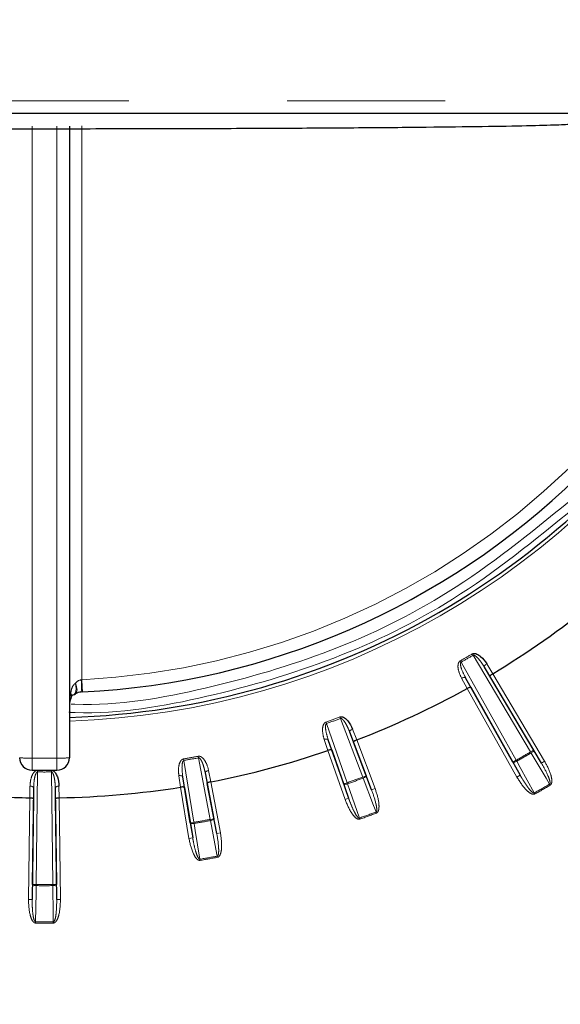
# Paper-space layout 'Sheet2' of a CAD drawing. Units: millimetres. Extents: x 14 to 2145, y 14 to 1383.
# Drawn here: x 1275 to 1297, y 604 to 644 of the extents above; entities that cross this region are included whole.
import ezdxf

# ---------------------------------------------------------------- set-up
doc = ezdxf.new("R2010")
doc.units = ezdxf.units.MM
doc.linetypes.add('PHANTOM', pattern=[12.7, 6.35, -1.27, 1.27, -1.27, 1.27, -1.27])
doc.styles.add('SLDTEXTSTYLE0', font='TXT', dxfattribs={"width": 0.75})
doc.dimstyles.new('SLDDIMSTYLE1', dxfattribs={"dimtxt": 11.90625, "dimasz": 12.7, "dimexe": 0, "dimexo": 0.0625, "dimgap": 2.976562, "dimtad": 0, "dimtih": 1, "dimtoh": 1, "dimdec": 1, "dimrnd": 1e-09, "dimzin": 12, "dimdsep": 46, "dimtxsty": 'SLDTEXTSTYLE0', "dimsah": 1, "dimcen": 0.09, "dimadec": 0, "dimazin": 3, "dimtfac": 1, "dimtdec": 1, "dimtofl": 0, "dimtmove": 0, "dimatfit": 3, "dimfxl": 0, "dimfrac": 2, "dimtolj": 1, "dimtzin": 12, "dimarcsym": 0})

# ---------------------------------------------------------------- blocks, each defined once
blk = doc.blocks.new('_D_22')
at = {"color": 7, "linetype": 'Continuous', "lineweight": 18, "ltscale": 5}
for p, q in [((1349.304, 853.391), (1345.682, 853.391)), ((1345.682, 853.391), (1345.682, 834.473)), ((1380.084, 853.391), (1383.705, 853.391)), ((1383.705, 853.391), (1383.705, 834.473)), ((1181.594, 254.707), (1181.594, 842.344)), ((1547.794, 745.29), (1547.794, 842.344)), ((1181.594, 835.994), (1335.27, 835.994)), ((1547.794, 835.994), (1394.117, 835.994)), ((1345.682, 834.473), (1349.304, 834.473)), ((1383.705, 834.473), (1380.084, 834.473))]:
    blk.add_line(p, q, dxfattribs=at)
for points in [[(1181.594, 835.994), (1194.294, 834.089), (1194.294, 837.899)], [(1547.794, 835.994), (1535.094, 837.899), (1535.094, 834.089)]]:
    blk.add_solid(points, dxfattribs=at)
at = {"color": 7, "linetype": 'Continuous', "lineweight": 18, "ltscale": 5, "char_height": 11.9062, "attachment_point": 1, "style": 'SLDTEXTSTYLE0'}
for s, insert in [('14.4', (1349.304, 849.821)), ('366.2', (1344.905, 831.531))]:
    blk.add_mtext(s, dxfattribs=dict(at, insert=insert))

psp = doc.layouts.new('Sheet2')

# ---------------------------------------------------------------- linework, layer by layer
at = {"color": 8, "linetype": 'PHANTOM', "lineweight": 18, "ltscale": 5}
for p, q in [((1247.734458, 640.46608), (1304.45293, 640.46608)), ((1275.593694, 639.447471), (1275.593694, 614.085132)), ((1276.593694, 614.085132), (1276.593694, 639.447471)), ((1277.593694, 639.46116), (1277.593694, 617.231545)), ((1292.818199, 617.938141), (1292.78695, 617.993297)), ((1293.29583, 618.213902), (1293.263689, 618.268542)), ((1295.601915, 614.332607), (1293.29583, 618.213902)), ((1292.818199, 617.938141), (1295.026456, 614.000366)), ((1293.973998, 617.36961), (1293.750531, 617.742258)), ((1293.846863, 617.873231), (1294.08583, 617.474736)), ((1277.569698, 617.229211), (1277.593694, 617.231545)), ((1293.063335, 616.884399), (1292.837712, 617.290598)), ((1292.999304, 617.308537), (1293.210293, 616.928685)), ((1294.085962, 617.474816), (1296.171831, 613.96416)), ((1295.060583, 613.322581), (1293.0632, 616.884324)), ((1287.955162, 615.738258), (1287.977366, 615.678882)), ((1288.868482, 613.327387), (1287.977366, 615.678882)), ((1287.417082, 615.474955), (1287.395925, 615.534713)), ((1287.417082, 615.474955), (1288.245959, 613.100807)), ((1288.461154, 615.248019), (1288.627579, 614.814192)), ((1287.474802, 614.394615), (1287.323432, 614.833922)), ((1287.485677, 614.823421), (1287.627229, 614.412609)), ((1288.499247, 614.729998), (1288.343617, 615.135686)), ((1288.627723, 614.814247), (1289.366064, 612.865899)), ((1295.601915, 614.332607), (1295.730866, 614.409223)), ((1295.730866, 614.409223), (1296.04288, 613.887544)), ((1275.593694, 614.085132), (1276.593694, 614.085132)), ((1275.593694, 614.085132), (1275.593694, 613.602582)), ((1276.593694, 613.602582), (1276.593694, 614.085132)), ((1281.691369, 613.994554), (1281.68091, 614.057078)), ((1282.266996, 614.160421), (1282.278552, 614.09809)), ((1282.747798, 611.627579), (1282.278552, 614.09809)), ((1288.161428, 612.427448), (1287.474656, 614.394565)), ((1295.625986, 614.291734), (1295.601915, 614.332607)), ((1281.691369, 613.994554), (1282.095387, 611.512541)), ((1294.89563, 613.927), (1295.026456, 614.000366)), ((1295.19141, 613.395947), (1294.89563, 613.927)), ((1295.049818, 613.959083), (1295.026456, 614.000366)), ((1296.171831, 613.96416), (1296.04288, 613.887544)), ((1275.817934, 613.530714), (1275.761453, 609.016371)), ((1275.817934, 613.530714), (1275.818449, 613.594104)), ((1276.369455, 613.530714), (1276.36894, 613.594104)), ((1276.425936, 609.016371), (1276.369455, 613.530714)), ((1281.560613, 612.920604), (1281.487827, 613.379522)), ((1281.645784, 613.341007), (1281.713849, 612.911856)), ((1282.627733, 613.072998), (1282.544914, 613.499548)), ((1282.680172, 613.589764), (1282.768735, 613.133628)), ((1289.008743, 613.38054), (1288.868482, 613.327387)), ((1288.868482, 613.327387), (1288.88511, 613.282963)), ((1289.008743, 613.38054), (1289.225803, 612.812747)), ((1295.060583, 613.322581), (1295.19141, 613.395947)), ((1275.503357, 612.495577), (1275.511061, 612.960168)), ((1275.659973, 612.894908), (1275.652769, 612.460452)), ((1276.53462, 612.460452), (1276.527416, 612.894908)), ((1276.676328, 612.960168), (1276.684032, 612.495577)), ((1281.895213, 610.864091), (1281.560461, 612.92058)), ((1282.768887, 613.133658), (1283.157684, 611.086699)), ((1288.245959, 613.100807), (1288.104347, 613.051367)), ((1288.30304, 612.476888), (1288.104347, 613.051367)), ((1288.261777, 613.056088), (1288.245959, 613.100807)), ((1289.366064, 612.865899), (1289.225803, 612.812747)), ((1296.396329, 613.003163), (1296.372247, 613.04403)), ((1275.452115, 608.412329), (1275.503202, 612.49558)), ((1276.684186, 612.49558), (1276.735273, 608.412329)), ((1288.30304, 612.476888), (1288.161428, 612.427448)), ((1295.780582, 612.647662), (1295.757231, 612.68895)), ((1282.895158, 611.655568), (1282.747798, 611.627579)), ((1282.895158, 611.655568), (1283.010324, 611.058709)), ((1288.736981, 611.682094), (1288.752787, 611.637371)), ((1289.420909, 611.880547), (1289.404269, 611.924967)), ((1282.095387, 611.512541), (1281.947341, 611.488443)), ((1282.043258, 610.888189), (1281.947341, 611.488443)), ((1282.103199, 611.465755), (1282.095387, 611.512541)), ((1282.747798, 611.627579), (1282.756459, 611.580942)), ((1282.043258, 610.888189), (1281.895213, 610.864091)), ((1283.157684, 611.086699), (1283.010324, 611.058709)), ((1283.040591, 610.106792), (1283.031917, 610.153427)), ((1282.332592, 610.030117), (1282.340392, 609.983328)), ((1275.602098, 608.410452), (1275.611471, 609.018248)), ((1275.611471, 609.018248), (1275.761453, 609.016371)), ((1275.761043, 608.968939), (1275.761453, 609.016371)), ((1276.425936, 609.016371), (1276.575918, 609.018248)), ((1276.426346, 608.968939), (1276.425936, 609.016371)), ((1276.575918, 609.018248), (1276.585291, 608.410452)), ((1275.452115, 608.412329), (1275.602098, 608.410452)), ((1276.735273, 608.412329), (1276.585291, 608.410452)), ((1275.738193, 607.467832), (1275.738615, 607.515265)), ((1276.449196, 607.467832), (1276.448774, 607.515265))]:
    psp.add_line(p, q, dxfattribs=at)
at = {"color": 7, "linetype": 'Continuous', "lineweight": 25, "ltscale": 5}
for p, q in [((1303.953007, 639.957354), (1248.234382, 639.957354)), ((1277.093694, 639.43999), (1277.093694, 614.102582)), ((1293.750531, 617.742258), (1295.730866, 614.409223)), ((1294.89563, 613.927), (1292.999304, 617.308537)), ((1296.04288, 613.887544), (1293.973998, 617.36961)), ((1294.08583, 617.474736), (1294.085962, 617.474816)), ((1293.0632, 616.884324), (1293.063335, 616.884399)), ((1293.210293, 616.928685), (1295.19141, 613.395947)), ((1277.618484, 616.740886), (1277.569698, 616.738503)), ((1288.104347, 613.051367), (1287.485677, 614.823421)), ((1288.343617, 615.135686), (1289.008743, 613.38054)), ((1288.627579, 614.814192), (1288.627723, 614.814247)), ((1287.627229, 614.412609), (1288.30304, 612.476888)), ((1289.225803, 612.812747), (1288.499247, 614.729998)), ((1287.474656, 614.394565), (1287.474802, 614.394615)), ((1275.593694, 613.602582), (1276.593694, 613.602582)), ((1281.947341, 611.488443), (1281.645784, 613.341007)), ((1282.544914, 613.499548), (1282.895158, 611.655568)), ((1275.611471, 609.018248), (1275.659973, 612.894908)), ((1276.527416, 612.894908), (1276.575918, 609.018248)), ((1281.560461, 612.92058), (1281.560613, 612.920604)), ((1281.713849, 612.911856), (1282.043258, 610.888189)), ((1283.010324, 611.058709), (1282.627733, 613.072998)), ((1282.768735, 613.133628), (1282.768887, 613.133658)), ((1275.503202, 612.49558), (1275.503357, 612.495577)), ((1275.652769, 612.460452), (1275.602098, 608.410452)), ((1276.585291, 608.410452), (1276.53462, 612.460452)), ((1276.684032, 612.495577), (1276.684186, 612.49558))]:
    psp.add_line(p, q, dxfattribs=at)
at = {"color": 8, "linetype": 'PHANTOM', "lineweight": 18, "ltscale": 5, "flags": 128}
for points in [[(1293.750531, 617.742258), (1293.746898, 617.754397), (1293.748296, 617.768983), (1293.754674, 617.785463), (1293.765788, 617.803211), (1293.781218, 617.821553), (1293.800378, 617.839794), (1293.82254, 617.857241), (1293.846863, 617.873231)], [(1292.999304, 617.308537), (1292.990608, 617.317753), (1292.977277, 617.323835), (1292.959816, 617.326552), (1292.938889, 617.3258), (1292.915289, 617.321609), (1292.889912, 617.314136), (1292.863722, 617.303667), (1292.837712, 617.290598)], [(1277.245803, 616.62584), (1277.279244, 616.644104), (1277.32232, 616.69513), (1277.350947, 616.770389), (1277.363405, 616.865356), (1277.358946, 616.974322), (1277.337837, 617.090737)], [(1277.337837, 617.090737), (1277.365549, 617.019313), (1277.385876, 616.949944), (1277.398288, 616.884438), (1277.402461, 616.824499), (1277.398288, 616.77169), (1277.385876, 616.727386), (1277.365549, 616.692741), (1277.337837, 616.668657)], [(1288.461154, 615.248019), (1288.434432, 615.236478), (1288.409586, 615.223128), (1288.387559, 615.208477), (1288.369189, 615.19308), (1288.355171, 615.177523), (1288.346039, 615.162395), (1288.342138, 615.148271), (1288.343617, 615.135686)], [(1287.485677, 614.823421), (1287.478721, 614.834012), (1287.466653, 614.842325), (1287.449934, 614.848043), (1287.429195, 614.850951), (1287.405226, 614.850937), (1287.378936, 614.848002), (1287.351321, 614.842258), (1287.323432, 614.833922)], [(1295.730866, 614.409223), (1295.732909, 614.399721), (1295.729963, 614.387662), (1295.72214, 614.373506), (1295.709738, 614.357793), (1295.69323, 614.34112), (1295.673244, 614.324124), (1295.650541, 614.30745), (1295.625986, 614.291734)], [(1296.372247, 613.04403), (1296.226159, 613.288281), (1295.625986, 614.291734)], [(1295.049818, 613.959083), (1295.02393, 613.945676), (1294.998139, 613.934352), (1294.973426, 613.925542), (1294.950733, 613.919581), (1294.930924, 613.916698), (1294.914754, 613.917001), (1294.902838, 613.920479), (1294.89563, 613.927)], [(1295.049818, 613.959083), (1295.188301, 613.710441), (1295.757231, 612.68895)], [(1281.645784, 613.341007), (1281.640773, 613.352645), (1281.630332, 613.362927), (1281.614859, 613.371462), (1281.594941, 613.377926), (1281.571334, 613.382075), (1281.544933, 613.38375), (1281.516741, 613.382888), (1281.487827, 613.379522)], [(1282.680172, 613.589764), (1282.651852, 613.583039), (1282.625065, 613.574206), (1282.600829, 613.563602), (1282.580064, 613.55163), (1282.563558, 613.538743), (1282.551937, 613.525431), (1282.545643, 613.512198), (1282.544914, 613.499548)], [(1289.008743, 613.38054), (1289.009111, 613.370826), (1289.004123, 613.359458), (1288.993968, 613.346869), (1288.979034, 613.333537), (1288.959888, 613.319972), (1288.937261, 613.306688), (1288.912015, 613.294193), (1288.88511, 613.282963)], [(1289.404269, 611.924967), (1289.302638, 612.190808), (1288.88511, 613.282963)], [(1275.659973, 612.894908), (1275.65705, 612.907237), (1275.648546, 612.91917), (1275.634783, 612.930253), (1275.616284, 612.940066), (1275.59375, 612.948236), (1275.568037, 612.954453), (1275.540121, 612.958481), (1275.511061, 612.960168)], [(1276.527416, 612.894908), (1276.530338, 612.907237), (1276.538842, 612.91917), (1276.552605, 612.930253), (1276.571105, 612.940066), (1276.593639, 612.948236), (1276.619352, 612.954453), (1276.647268, 612.958481), (1276.676328, 612.960168)], [(1288.261777, 613.056088), (1288.233948, 613.047397), (1288.206576, 613.04074), (1288.180705, 613.036372), (1288.157318, 613.034458), (1288.137309, 613.03507), (1288.121437, 613.038187), (1288.110309, 613.043689), (1288.104347, 613.051367)], [(1288.261777, 613.056088), (1288.354803, 612.787115), (1288.736981, 611.682094)], [(1282.895158, 611.655568), (1282.893833, 611.645939), (1282.886947, 611.63561), (1282.87476, 611.624975), (1282.857738, 611.614439), (1282.836528, 611.604404), (1282.811938, 611.595251), (1282.784905, 611.58733), (1282.756459, 611.580942)], [(1282.103199, 611.465755), (1282.074284, 611.462029), (1282.046172, 611.460226), (1282.019935, 611.460417), (1281.996572, 611.462592), (1281.976972, 611.466671), (1281.961883, 611.472496), (1281.951879, 611.479847), (1281.947341, 611.488443)], [(1282.103199, 611.465755), (1282.148105, 611.184714), (1282.332592, 610.030117)], [(1283.031917, 610.153427), (1282.977993, 610.432877), (1282.756459, 611.580942)], [(1275.761043, 608.968939), (1275.73192, 608.970272), (1275.703922, 608.97336), (1275.678116, 608.978087), (1275.655483, 608.984271), (1275.636886, 608.991679), (1275.623033, 609.000026), (1275.614453, 609.008997), (1275.611471, 609.018248)], [(1275.761043, 608.968939), (1275.756652, 608.684367), (1275.738615, 607.515265)], [(1276.575918, 609.018248), (1276.572936, 609.008997), (1276.564355, 609.000026), (1276.550503, 608.991679), (1276.531906, 608.984271), (1276.509273, 608.978087), (1276.483466, 608.97336), (1276.455468, 608.970272), (1276.426346, 608.968939)], [(1276.448774, 607.515265), (1276.444384, 607.799836), (1276.426346, 608.968939)]]:
    psp.add_lwpolyline(points, dxfattribs=at)
at = {"color": 7, "linetype": 'Continuous', "lineweight": 25, "ltscale": 25}
for centre, radius, start, end in [((1276.093694, 647.457354), 31.752795, 271.804731, 24.1679515), ((1276.093694, 647.457354), 30.754291, 272.8418752, 314.111136), ((1276.093694, 647.457354), 34.96676, 300.9676134, 308.9946245), ((1276.093694, 647.457354), 34.96676, 291.0053755, 299.0323866), ((1277.593694, 616.239079), 0.5, 153.746122, 180), ((1276.696852, 616.681429), 0.5, 333.746122, 344.7392959), ((1277.081979, 617.098235), 0.5, 288.9798064, 300.7781379), ((1277.593694, 616.239079), 0.5, 92.7508766, 120.7781379), ((1275.593694, 614.102582), 0.5, 180, 270), ((1276.593694, 614.102582), 0.5, 270, 0), ((1276.093694, 647.457354), 34.96676, 281.0053755, 288.9946245), ((1276.093694, 647.457354), 34.96676, 270.9676134, 278.9946245), ((1276.093694, 647.457354), 34.96676, 267.0393036, 269.0323866)]:
    psp.add_arc(centre, radius, start, end, dxfattribs=at)
at = {"color": 8, "linetype": 'PHANTOM', "lineweight": 18, "ltscale": 25}
for centre, radius, start, end in [((1276.093694, 647.457354), 31.897141, 271.7965613, 24.0516523), ((1276.093694, 647.448628), 30.254291, 272.8418752, 314.111136), ((1276.093694, 647.457354), 33.864368, 299.5343019, 300.4656981), ((1276.093694, 647.457354), 33.927761, 299.5343019, 300.4656981), ((1274.977477, 616.983857), 2.603806, 354.5930596, 5.4069404), ((1418.489391, 624.104153), 141.063213, 182.7925591, 182.99210478), ((1276.902653, 616.568911), 0.26584, 335.874812, 24.125188), ((1277.040647, 616.581476), 0.142058, 346.3544476, 42.5655053), ((1276.093694, 647.457354), 33.864368, 289.4965398, 290.5034602), ((1276.093694, 647.457354), 33.927761, 289.4965398, 290.5034602), ((1275.468847, 617.679933), 3.596968, 264.0133467, 271.989088), ((1276.718542, 617.679933), 3.596968, 268.010912, 275.9866533), ((1276.093694, 647.457354), 33.864368, 279.4965398, 280.5034602), ((1276.093694, 647.457354), 33.927761, 279.4965398, 280.5034602), ((1276.093694, 647.457354), 38.442419, 299.5048111, 300.4951889), ((1276.093694, 647.457354), 38.489853, 299.5048111, 300.4951889), ((1276.093694, 647.457354), 33.927761, 269.5343019, 270.4656981), ((1276.093694, 647.457354), 33.864368, 269.5343019, 270.4656981), ((1276.093694, 647.457354), 36.442419, 289.479212, 290.520788), ((1276.093694, 647.457354), 36.489853, 289.479212, 290.520788), ((1276.093694, 647.457354), 39.943668, 299.4906617, 300.5093383), ((1276.093694, 647.457354), 39.991102, 299.4906617, 300.5093383), ((1276.093694, 647.457354), 37.943668, 289.4638492, 290.5361508), ((1276.093694, 647.457354), 37.991102, 289.4638492, 290.5361508), ((1276.093694, 647.457354), 36.442419, 279.479212, 280.520788), ((1276.093694, 647.457354), 36.489853, 279.479212, 280.520788), ((1276.093694, 647.457354), 37.943668, 279.4638492, 280.5361508), ((1276.093694, 647.457354), 37.991102, 279.4638492, 280.5361508), ((1276.093694, 647.457354), 38.489853, 269.5048111, 270.4951889), ((1276.093694, 647.457354), 38.442419, 269.5048111, 270.4951889), ((1276.093694, 647.457354), 39.991102, 269.4906617, 270.5093383), ((1276.093694, 647.457354), 39.943668, 269.4906617, 270.5093383)]:
    psp.add_arc(centre, radius, start, end, dxfattribs=at)
for start_param, end_param in [(0.048011854, 0.537179844), (1.112579714, 1.570796327)]:
    psp.add_ellipse((1277.593694, 616.239079), major_axis=(0, 0.991274), ratio=0.50440151, start_param=start_param, end_param=end_param, dxfattribs=at)
at = {"color": 7, "linetype": 'Continuous', "lineweight": 25, "ltscale": 5}
for points, knots in [([(1297.391918, 639.543929), (1297.344913, 639.533236), (1297.249785, 639.511597), (1296.459543, 639.478965), (1295.138335, 639.446633), (1293.236559, 639.416284), (1290.831879, 639.3893), (1288.031667, 639.366928), (1284.865302, 639.349397), (1281.479132, 639.337521), (1277.908592, 639.331426), (1274.319566, 639.331392), (1270.748995, 639.337417), (1267.361936, 639.34922), (1264.192839, 639.36668), (1261.38776, 639.388995), (1258.976884, 639.415935), (1257.068793, 639.446252), (1255.696635, 639.479625), (1254.922233, 639.512477), (1254.834472, 639.534252), (1254.79547, 639.543929)], [0, 0, 0, 0, 0.048115125, 0.097373122, 0.150304411, 0.204771067, 0.25768577, 0.312133831, 0.36506819, 0.419538528, 0.472468639, 0.526934815, 0.579842904, 0.634284242, 0.687199924, 0.741649268, 0.794590166, 0.849067873, 0.901988734, 0.956444074, 1, 1, 1, 1]), ([(1293.263689, 618.268542), (1293.278, 618.275093), (1293.310155, 618.289812), (1293.377165, 618.290258), (1293.482985, 618.258453), (1293.664298, 618.132059), (1293.781024, 617.98296), (1293.846692, 617.873517), (1293.846863, 617.873231)], [0, 0, 0, 0, 0.057303575, 0.128755966, 0.245499528, 0.482519149, 0.998649654, 1, 1, 1, 1]), ([(1293.973998, 617.36961), (1293.973877, 617.369854), (1293.972721, 617.372181), (1293.972936, 617.379607), (1293.983457, 617.396411), (1294.008577, 617.420928), (1294.043688, 617.448332), (1294.071781, 617.465934), (1294.08583, 617.474736)], [0, 0, 0, 0, 0.015963818, 0.15214918, 0.368818511, 0.580686283, 0.790303455, 1, 1, 1, 1]), ([(1293.063335, 616.884399), (1293.077983, 616.892164), (1293.107273, 616.907692), (1293.148561, 616.924397), (1293.182354, 616.933894), (1293.202166, 616.934603), (1293.208705, 616.931077), (1293.210142, 616.928912), (1293.210293, 616.928685)], [0, 0, 0, 0, 0.2096965446, 0.4193137173, 0.6311814887, 0.8478508201, 0.9840361825, 1, 1, 1, 1]), ([(1277.179597, 616.54761), (1277.181602, 616.555855), (1277.188586, 616.584572), (1277.201287, 616.607056), (1277.200318, 616.60448), (1277.196561, 616.603574), (1277.221305, 616.617853), (1277.241771, 616.623972), (1277.245904, 616.625208)], [0, 0, 0, 0, 0.0795073982, 0.2768948199, 0.4688035855, 0.7918947903, 0.9579742686, 1, 1, 1, 1]), ([(1287.955162, 615.738258), (1287.97039, 615.742234), (1288.004607, 615.751168), (1288.070684, 615.740016), (1288.169406, 615.690383), (1288.326119, 615.534528), (1288.415291, 615.367484), (1288.461035, 615.24833), (1288.461154, 615.248019)], [0, 0, 0, 0, 0.057303575, 0.128755966, 0.245499528, 0.482519149, 0.998649654, 1, 1, 1, 1]), ([(1288.627579, 614.814192), (1288.612219, 614.807952), (1288.581505, 614.795476), (1288.542182, 614.774559), (1288.513199, 614.754758), (1288.49993, 614.740027), (1288.498433, 614.732751), (1288.499169, 614.730259), (1288.499247, 614.729998)], [0, 0, 0, 0, 0.209696545, 0.419313717, 0.631181489, 0.84785082, 0.984036182, 1, 1, 1, 1]), ([(1287.627229, 614.412609), (1287.62712, 614.412859), (1287.626082, 614.415241), (1287.620258, 614.419853), (1287.600625, 614.422608), (1287.565695, 614.419147), (1287.522127, 614.409894), (1287.490579, 614.399709), (1287.474802, 614.394615)], [0, 0, 0, 0, 0.015963818, 0.15214918, 0.368818511, 0.580686283, 0.790303455, 1, 1, 1, 1]), ([(1276.36894, 613.594104), (1276.384609, 613.592622), (1276.419815, 613.589291), (1276.478071, 613.556173), (1276.553812, 613.475719), (1276.647636, 613.275602), (1276.674174, 613.088115), (1276.676322, 612.960501), (1276.676328, 612.960168)], [0, 0, 0, 0, 0.057303575, 0.128755966, 0.245499528, 0.482519149, 0.998649654, 1, 1, 1, 1]), ([(1281.713849, 612.911856), (1281.713785, 612.912121), (1281.713177, 612.914647), (1281.708242, 612.9202), (1281.689386, 612.926322), (1281.654385, 612.92898), (1281.609872, 612.927432), (1281.577035, 612.92288), (1281.560613, 612.920604)], [0, 0, 0, 0, 0.015963818, 0.15214918, 0.368818511, 0.580686283, 0.790303455, 1, 1, 1, 1]), ([(1282.768735, 613.133628), (1282.752525, 613.130151), (1282.720111, 613.123198), (1282.677754, 613.109427), (1282.645773, 613.094959), (1282.630148, 613.082757), (1282.62741, 613.075851), (1282.627702, 613.073269), (1282.627733, 613.072998)], [0, 0, 0, 0, 0.209696545, 0.419313717, 0.631181489, 0.84785082, 0.984036182, 1, 1, 1, 1]), ([(1275.503357, 612.495578), (1275.519925, 612.494979), (1275.553055, 612.493781), (1275.597164, 612.487604), (1275.631177, 612.478932), (1275.64869, 612.46964), (1275.65259, 612.463317), (1275.652752, 612.460724), (1275.652769, 612.460452)], [0, 0, 0, 0, 0.2096965446, 0.4193137173, 0.6311814887, 0.8478508201, 0.9840361825, 1, 1, 1, 1]), ([(1276.53462, 612.460452), (1276.534637, 612.460724), (1276.534799, 612.463317), (1276.538699, 612.46964), (1276.556211, 612.478932), (1276.590225, 612.487604), (1276.634334, 612.493781), (1276.667464, 612.494979), (1276.684032, 612.495578)], [0, 0, 0, 0, 0.015963818, 0.15214918, 0.368818511, 0.580686283, 0.790303455, 1, 1, 1, 1])]:
    psp.add_open_spline(points, degree=3, knots=knots, dxfattribs=at)
at = {"color": 8, "linetype": 'PHANTOM', "lineweight": 18, "ltscale": 5}
for points, knots in [([(1277.168654, 616.25594), (1277.218571, 616.25361), (1279.021545, 616.169468), (1282.577857, 616.809168), (1287.629562, 618.27087), (1292.641769, 620.713489), (1295.573253, 623.099687), (1297.139976, 624.374983)], [0, 0, 0, 0, 0.006817362, 0.246238105, 0.485680781, 0.725123622, 1, 1, 1, 1]), ([(1297.366318, 624.126483), (1295.782583, 622.837679), (1292.819293, 620.42623), (1287.753185, 617.958593), (1282.647294, 616.478553), (1279.017272, 615.833113), (1277.159375, 615.922402), (1277.073303, 615.926538)], [0, 0, 0, 0, 0.273564129, 0.511859371, 0.750154287, 0.988425294, 1, 1, 1, 1]), ([(1292.837712, 617.290598), (1292.783478, 617.406374), (1292.702136, 617.580019), (1292.684822, 617.80959), (1292.717556, 617.922462), (1292.755252, 617.972214), (1292.777723, 617.98716), (1292.78695, 617.993297)], [0, 0, 0, 0, 0.514775015, 0.772077393, 0.901282709, 0.959468601, 1, 1, 1, 1]), ([(1293.29583, 618.213902), (1293.300374, 618.215841), (1293.308023, 618.219104), (1293.328816, 618.219278), (1293.367095, 618.205886), (1293.441429, 618.15218), (1293.545294, 618.041795), (1293.654776, 617.896551), (1293.721669, 617.788765), (1293.750531, 617.742258)], [0, 0, 0, 0, 0.021072626, 0.035474895, 0.089092233, 0.19500009, 0.437739924, 0.757401637, 1, 1, 1, 1]), ([(1292.999304, 617.308537), (1292.941353, 617.420946), (1292.856172, 617.586174), (1292.79647, 617.788836), (1292.78933, 617.88165), (1292.799346, 617.9157), (1292.805993, 617.927613), (1292.812182, 617.934395), (1292.817001, 617.937396), (1292.818199, 617.938141)], [0, 0, 0, 0, 0.559034004, 0.821709143, 0.934736164, 0.961189445, 0.975501905, 0.993910438, 1, 1, 1, 1]), ([(1277.145273, 616.677569), (1277.157555, 616.748924), (1277.179929, 616.878904), (1277.248864, 617.019179), (1277.314935, 617.072318), (1277.337837, 617.090737)], [0, 0, 0, 0, 0.442977699, 0.806921027, 1, 1, 1, 1]), ([(1287.977366, 615.678882), (1287.982176, 615.680005), (1287.990275, 615.681896), (1288.010784, 615.67847), (1288.046169, 615.658658), (1288.110092, 615.592902), (1288.193294, 615.466212), (1288.275998, 615.304218), (1288.323236, 615.186485), (1288.343617, 615.135686)], [0, 0, 0, 0, 0.021072626, 0.035474895, 0.089092233, 0.19500009, 0.437739924, 0.757401637, 1, 1, 1, 1]), ([(1287.323432, 614.833922), (1287.290207, 614.957379), (1287.240376, 615.142544), (1287.263341, 615.371618), (1287.315247, 615.477058), (1287.361038, 615.519478), (1287.38577, 615.530278), (1287.395925, 615.534713)], [0, 0, 0, 0, 0.5147750153, 0.7720773934, 0.9012827088, 0.9594686012, 1, 1, 1, 1]), ([(1287.417082, 615.474955), (1287.415773, 615.474429), (1287.410504, 615.472315), (1287.403228, 615.466715), (1287.394607, 615.456143), (1287.378809, 615.42436), (1287.369663, 615.331722), (1287.393128, 615.121757), (1287.448206, 614.944211), (1287.485677, 614.823421)], [0, 0, 0, 0, 0.006089562, 0.024498095, 0.038810555, 0.065263836, 0.178290857, 0.440965996, 1, 1, 1, 1]), ([(1281.487827, 613.379522), (1281.476546, 613.506872), (1281.459625, 613.697877), (1281.52202, 613.919484), (1281.591447, 614.014308), (1281.643907, 614.048132), (1281.67014, 614.054474), (1281.68091, 614.057078)], [0, 0, 0, 0, 0.5147750153, 0.7720773934, 0.9012827088, 0.9594686012, 1, 1, 1, 1]), ([(1282.266996, 614.160421), (1282.282684, 614.161692), (1282.317932, 614.164548), (1282.381069, 614.142091), (1282.469673, 614.076069), (1282.59694, 613.895369), (1282.655751, 613.715378), (1282.680109, 613.590091), (1282.680172, 613.589764)], [0, 0, 0, 0, 0.0573035748, 0.1287559656, 0.2454995277, 0.482519149, 0.9986496538, 1, 1, 1, 1]), ([(1282.278552, 614.09809), (1282.283485, 614.098361), (1282.291788, 614.098817), (1282.311391, 614.091882), (1282.342799, 614.066226), (1282.394332, 613.990369), (1282.45427, 613.851156), (1282.507588, 613.677262), (1282.533664, 613.553114), (1282.544914, 613.499548)], [0, 0, 0, 0, 0.021072626, 0.035474895, 0.089092233, 0.19500009, 0.437739924, 0.757401637, 1, 1, 1, 1]), ([(1281.691369, 613.994554), (1281.689988, 613.994264), (1281.684433, 613.993096), (1281.676295, 613.988845), (1281.665969, 613.979931), (1281.644892, 613.951374), (1281.619798, 613.861731), (1281.606446, 613.650881), (1281.629857, 613.466469), (1281.645784, 613.341007)], [0, 0, 0, 0, 0.0060895624, 0.0244980953, 0.0388105549, 0.0652638361, 0.1782908565, 0.4409659955, 1, 1, 1, 1]), ([(1296.04288, 613.887544), (1296.136565, 613.721569), (1296.26557, 613.493021), (1296.369048, 613.222173), (1296.391298, 613.115435), (1296.389761, 613.07414), (1296.384396, 613.057203), (1296.378779, 613.048508), (1296.373917, 613.045175), (1296.372247, 613.04403)], [0, 0, 0, 0, 0.616866986, 0.849433214, 0.93656887, 0.967831559, 0.981219584, 0.993549398, 1, 1, 1, 1]), ([(1296.171831, 613.96416), (1296.267013, 613.785474), (1296.399703, 613.536372), (1296.466327, 613.226374), (1296.458169, 613.098225), (1296.435731, 613.040953), (1296.414955, 613.015146), (1296.399706, 613.005336), (1296.396329, 613.003163)], [0, 0, 0, 0, 0.582272745, 0.811731759, 0.907238742, 0.947615749, 0.988395442, 1, 1, 1, 1]), ([(1275.511061, 612.960168), (1275.521981, 613.08755), (1275.538359, 613.278602), (1275.638151, 613.486073), (1275.722935, 613.567457), (1275.780456, 613.591695), (1275.80739, 613.593403), (1275.818449, 613.594104)], [0, 0, 0, 0, 0.514775015, 0.772077393, 0.901282709, 0.959468601, 1, 1, 1, 1]), ([(1275.659973, 612.894908), (1275.665991, 613.021233), (1275.674836, 613.206914), (1275.724463, 613.412275), (1275.764687, 613.496225), (1275.790386, 613.520706), (1275.802099, 613.527699), (1275.810849, 613.530478), (1275.816523, 613.530667), (1275.817934, 613.530714)], [0, 0, 0, 0, 0.559034004, 0.821709143, 0.934736164, 0.961189445, 0.975501905, 0.993910438, 1, 1, 1, 1]), ([(1276.369455, 613.530714), (1276.374359, 613.530121), (1276.382615, 613.529123), (1276.400709, 613.518877), (1276.427164, 613.488139), (1276.464686, 613.404461), (1276.499443, 613.256933), (1276.521636, 613.076407), (1276.525674, 612.949615), (1276.527416, 612.894908)], [0, 0, 0, 0, 0.021072626, 0.035474895, 0.089092233, 0.19500009, 0.437739924, 0.757401637, 1, 1, 1, 1]), ([(1295.780582, 612.647662), (1295.769214, 612.642911), (1295.743736, 612.632264), (1295.688741, 612.636245), (1295.579056, 612.679345), (1295.33129, 612.889115), (1295.1758, 613.138092), (1295.060583, 613.322581)], [0, 0, 0, 0, 0.035270022, 0.079050919, 0.154807148, 0.373723816, 1, 1, 1, 1]), ([(1295.757231, 612.68895), (1295.754425, 612.687732), (1295.748458, 612.685142), (1295.731821, 612.685495), (1295.700091, 612.698862), (1295.623168, 612.760248), (1295.545594, 612.853199), (1295.408137, 613.036289), (1295.297781, 613.209051), (1295.212624, 613.358673), (1295.19141, 613.395947)], [0, 0, 0, 0, 0.009693049, 0.020615325, 0.052153131, 0.118568498, 0.33725944, 0.441912472, 0.860968584, 1, 1, 1, 1]), ([(1289.366064, 612.865899), (1289.428898, 612.673441), (1289.516494, 612.405139), (1289.528484, 612.08829), (1289.498279, 611.963483), (1289.466272, 611.910958), (1289.441339, 611.889129), (1289.424617, 611.882105), (1289.420909, 611.880547)], [0, 0, 0, 0, 0.582261973, 0.811718527, 0.907222496, 0.947599033, 0.988378259, 1, 1, 1, 1]), ([(1288.736981, 611.682094), (1288.734007, 611.681383), (1288.727682, 611.67987), (1288.711365, 611.683111), (1288.682459, 611.701789), (1288.617444, 611.775589), (1288.557297, 611.880547), (1288.453951, 612.084556), (1288.375344, 612.273957), (1288.317526, 612.436229), (1288.30304, 612.476888)], [0, 0, 0, 0, 0.009690405, 0.02061032, 0.052134757, 0.118513334, 0.337055803, 0.441572328, 0.860081422, 1, 1, 1, 1]), ([(1289.225803, 612.812747), (1289.289362, 612.633068), (1289.376883, 612.385647), (1289.431945, 612.100981), (1289.435394, 611.992003), (1289.426736, 611.951597), (1289.418522, 611.935843), (1289.411483, 611.928249), (1289.406114, 611.925807), (1289.404269, 611.924967)], [0, 0, 0, 0, 0.616860373, 0.84942592, 0.936559513, 0.967822137, 0.981208467, 0.993539891, 1, 1, 1, 1]), ([(1288.752787, 611.637371), (1288.740767, 611.634672), (1288.71383, 611.628624), (1288.660386, 611.642114), (1288.559933, 611.703619), (1288.352474, 611.95334), (1288.242751, 612.225633), (1288.161428, 612.427448)], [0, 0, 0, 0, 0.035264346, 0.07903271, 0.154754208, 0.373532472, 1, 1, 1, 1]), ([(1282.340392, 609.983328), (1282.328086, 609.982758), (1282.300508, 609.981479), (1282.250218, 610.004045), (1282.161972, 610.082059), (1282.001028, 610.364011), (1281.940255, 610.651221), (1281.895213, 610.864091)], [0, 0, 0, 0, 0.035264346, 0.07903271, 0.154754208, 0.373532472, 1, 1, 1, 1]), ([(1282.332592, 610.030117), (1282.32954, 610.029933), (1282.323048, 610.029542), (1282.307542, 610.035567), (1282.282319, 610.05898), (1282.231106, 610.142949), (1282.1901, 610.256757), (1282.123749, 610.475612), (1282.079225, 610.675786), (1282.050464, 610.845633), (1282.043258, 610.888189)], [0, 0, 0, 0, 0.009690405, 0.02061032, 0.052134757, 0.118513334, 0.337055803, 0.441572328, 0.860081422, 1, 1, 1, 1]), ([(1283.010324, 611.058709), (1283.041716, 610.870723), (1283.084944, 610.611863), (1283.089737, 610.32196), (1283.07421, 610.21404), (1283.058667, 610.175751), (1283.047842, 610.161663), (1283.039592, 610.155406), (1283.03388, 610.153933), (1283.031917, 610.153427)], [0, 0, 0, 0, 0.616860373, 0.84942592, 0.936559513, 0.967822137, 0.981208467, 0.993539891, 1, 1, 1, 1]), ([(1283.157684, 611.086699), (1283.186143, 610.886253), (1283.225818, 610.606817), (1283.182606, 610.292699), (1283.131188, 610.175033), (1283.090545, 610.128864), (1283.062201, 610.111696), (1283.044513, 610.107683), (1283.040591, 610.106792)], [0, 0, 0, 0, 0.582261973, 0.811718527, 0.907222496, 0.947599033, 0.988378259, 1, 1, 1, 1]), ([(1275.738193, 607.467832), (1275.725973, 607.469402), (1275.698584, 607.47292), (1275.652948, 607.503866), (1275.579508, 607.596033), (1275.469821, 607.901583), (1275.459651, 608.194949), (1275.452115, 608.412329)], [0, 0, 0, 0, 0.035270022, 0.079050919, 0.154807148, 0.373723816, 1, 1, 1, 1]), ([(1275.738615, 607.515265), (1275.735576, 607.515613), (1275.729113, 607.516353), (1275.714882, 607.524978), (1275.694085, 607.552418), (1275.658162, 607.644042), (1275.637456, 607.763327), (1275.60996, 607.990616), (1275.60077, 608.19541), (1275.601833, 608.367565), (1275.602098, 608.410452)], [0, 0, 0, 0, 0.0096930489, 0.0206153255, 0.0521531312, 0.1185684977, 0.3372594404, 0.4419124724, 0.8609685839, 1, 1, 1, 1]), ([(1276.585291, 608.410452), (1276.583437, 608.219872), (1276.580885, 607.957441), (1276.535075, 607.67114), (1276.500975, 607.567578), (1276.478997, 607.532584), (1276.465881, 607.520599), (1276.45667, 607.515877), (1276.450793, 607.515421), (1276.448774, 607.515265)], [0, 0, 0, 0, 0.616866986, 0.849433214, 0.93656887, 0.967831559, 0.981219584, 0.993549398, 1, 1, 1, 1]), ([(1276.735273, 608.412329), (1276.72836, 608.209991), (1276.718723, 607.927917), (1276.621422, 607.62614), (1276.550282, 607.519238), (1276.502214, 607.480858), (1276.471318, 607.468897), (1276.453208, 607.468025), (1276.449196, 607.467832)], [0, 0, 0, 0, 0.582272745, 0.811731759, 0.907238742, 0.947615749, 0.988395442, 1, 1, 1, 1])]:
    psp.add_open_spline(points, degree=3, knots=knots, dxfattribs=at)

# ---------------------------------------------------------------- dimensions: what is measured, and where the dimension line sits
at = {"color": 7, "linetype": 'Continuous', "lineweight": 18, "ltscale": 5}
dim = psp.add_linear_dim(base=(1547.793694, 835.994198), p1=(1181.593694, 248.357354), p2=(1547.793694, 738.940199), dimstyle='SLDDIMSTYLE1', dxfattribs=at)
dim.commit()
dim.dimension.update_dxf_attribs({"geometry": '_D_22', "text_midpoint": (1364.693694, 835.994198), "dimtype": 160})

doc.saveas('drawing.dxf')
